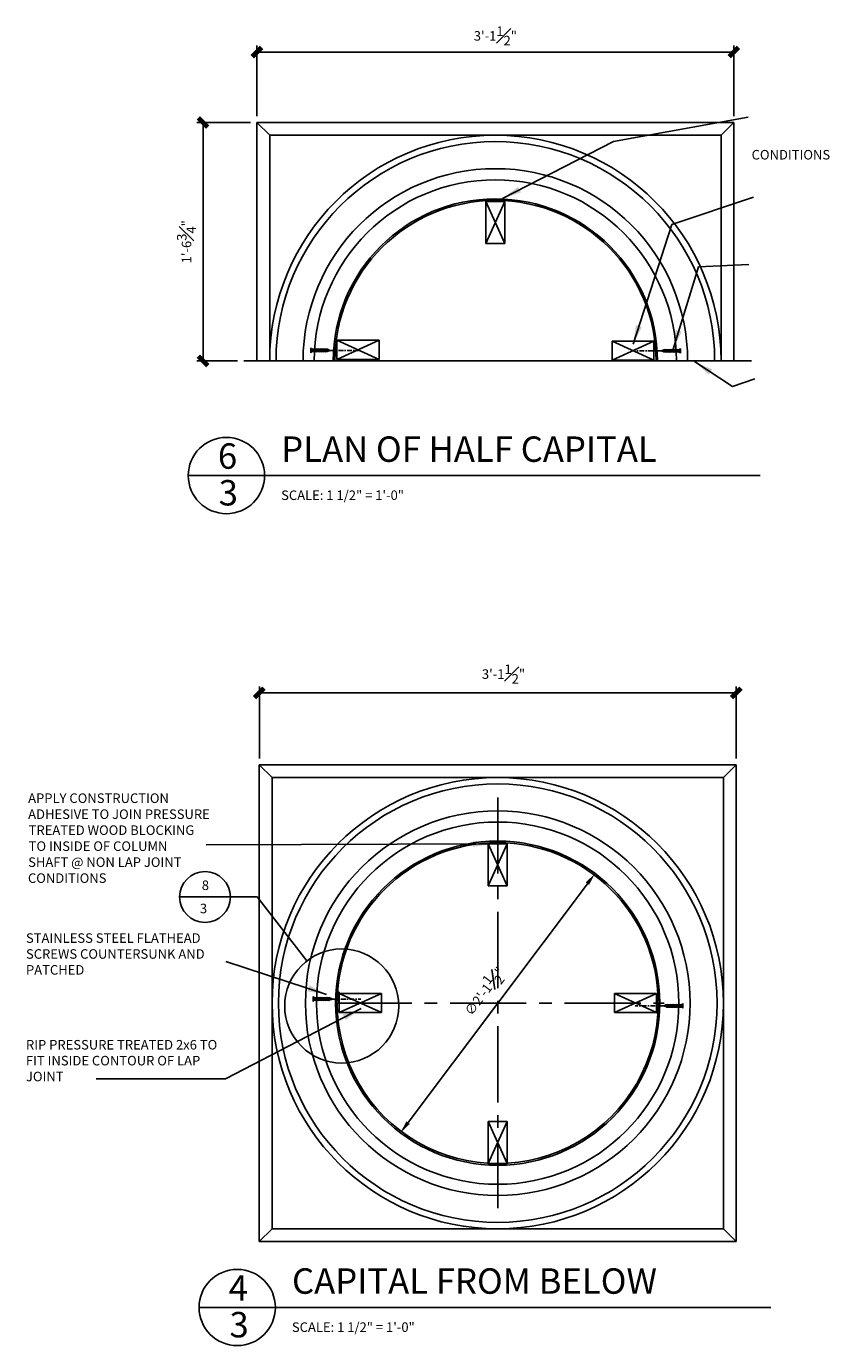
# Model space of a CAD drawing. Units: inches. Extents: x 2958 to 3108, y 2303 to 2711.
# Drawn here: x 2996 to 3059, y 2607 to 2711 of the extents above; entities that cross this region are included whole.
import ezdxf

# ---------------------------------------------------------------- set-up
doc = ezdxf.new("R2010")
doc.units = ezdxf.units.IN
doc.header["$MEASUREMENT"] = 0
doc.linetypes.add('CENTER2', pattern=[1.125, 0.75, -0.125, 0.125, -0.125])
doc.linetypes.add('PHANTOM2', pattern=[1.25, 0.625, -0.125, 0.125, -0.125, 0.125, -0.125])
for name, color, linetype in [('CONNECTION', 1, 'Continuous'), ('Connections', 1, 'Continuous'), ('Details', 3, 'Continuous'), ('DIMS', 8, 'Continuous'), ('Fiberglass', 7, 'Continuous'), ('Framing', 4, 'Continuous'), ('GROUNDING', 6, 'Continuous'), ('Text', 8, 'Continuous')]:
    doc.layers.add(name, color=color, linetype=linetype)
doc.styles.add('DIMS', font='stylu.ttf')
doc.styles.add('NOTES', font='stylu.ttf', dxfattribs={"height": 0.375})
doc.styles.add('TITLES', font='swiss.ttf', dxfattribs={"height": 1})
doc.dimstyles.new('1-1-2in', dxfattribs={"dimscale": 8, "dimtxt": 0.09375, "dimasz": 0.1875, "dimexe": 0.0625, "dimexo": 0.0625, "dimgap": 0.0625, "dimtad": 3, "dimdec": 4, "dimzin": 3, "dimdsep": 46, "dimlunit": 4, "dimtxsty": 'DIMS', "dimblk1": 'OBLIQUE', "dimblk2": 'OBLIQUE', "dimsah": 1, "dimcen": 0, "dimclrd": 3, "dimclre": 3, "dimclrt": 8, "dimadec": 3, "dimazin": 0, "dimtfac": 1, "dimtdec": 4, "dimtmove": 2, "dimatfit": 3, "dimfxl": 0, "dimfrac": 1, "dimtolj": 1, "dimtzin": 0, "dimlwd": -1, "dimlwe": -1, "dimarcsym": 0})
doc.dimstyles.new('EDON$3', dxfattribs={"dimscale": 8, "dimtxt": 0.09375, "dimasz": 0.125, "dimexe": 0.0625, "dimexo": 0.0625, "dimgap": 0.0625, "dimtad": 3, "dimdec": 4, "dimlfac": 0.5, "dimzin": 3, "dimdsep": 46, "dimlunit": 4, "dimtxsty": 'DIMS', "dimcen": 0.0625, "dimclrd": 3, "dimclre": 3, "dimclrt": 256, "dimaunit": 1, "dimadec": 0, "dimazin": 0, "dimtfac": 1, "dimtdec": 4, "dimtofl": 0, "dimtmove": 2, "dimatfit": 3, "dimfxl": 0, "dimfrac": 1, "dimtolj": 1, "dimtzin": 0, "dimarcsym": 0})

# ---------------------------------------------------------------- blocks, each defined once
blk = doc.blocks.new('_OBLIQUE')
at = {"color": 6, "const_width": 0.25}
blk.add_lwpolyline([(-0.245, -0.245), (0.249, 0.249)], dxfattribs=at)
blk = doc.blocks.new('*D36')
at = {"layer": 'Defpoints', "color": 0, "linetype": 'Continuous'}
for p in [(3040.33, 2644.08), (3025.02, 2623.68)]:
    blk.add_point(p, dxfattribs=at)
at = {"layer": 'DIMS', "color": 3, "linetype": 'Continuous', "lineweight": -2}
blk.add_line((3025.62, 2624.48), (3039.73, 2643.28), dxfattribs=at)
at = {"layer": 'DIMS', "color": 3, "linetype": 'Continuous'}
for points in [[(3039.6, 2643.38), (3039.86, 2643.18), (3040.33, 2644.08)], [(3025.49, 2624.58), (3025.76, 2624.38), (3025.02, 2623.68)]]:
    blk.add_solid(points, dxfattribs=at)
at = {"layer": 'DIMS', "linetype": 'Continuous', "insert": (3031.64, 2634.82), "char_height": 0.75, "attachment_point": 5, "rotation": 53.107, "style": 'DIMS'}
blk.add_mtext('\\A1;∅2\'-1{\\H1.000000x;\\S1#2;}"', dxfattribs=at)
blk = doc.blocks.new('1-1-4SCREW')
at = {"layer": 'Connections', "linetype": 'Continuous', "ltscale": 2}
for p, q in [((0, 0.19), (0, -0.19)), ((0.1, 0.14), (0.14, -0.14)), ((0.19, 0.14), (0.23, -0.14)), ((0.29, 0.14), (0.33, -0.14)), ((0.38, 0.14), (0.42, -0.14)), ((0.48, 0.14), (0.51, -0.14)), ((0.57, 0.14), (0.61, -0.14)), ((0.66, 0.14), (0.7, -0.14)), ((0.76, 0.14), (0.8, -0.14)), ((0.85, 0.14), (0.89, -0.14)), ((0.94, 0.14), (0.98, -0.14)), ((1.04, 0.14), (1.08, -0.14)), ((1.13, 0.14), (1.17, -0.14)), ((1.23, 0.14), (1.26, -0.14)), ((1.31, 0.07), (1.27, 0.09)), ((1.32, 0.1), (1.35, -0.08)), ((1.42, 0.03), (1.34, 0.07)), ((1.43, 0.04), (1.44, -0.03)), ((1.5, 0), (1.43, 0.03)), ((1.5, 0), (1.44, -0.03)), ((0.09, -0.09), (0.12, -0.09)), ((0.15, -0.09), (0.22, -0.09)), ((0.24, -0.09), (0.31, -0.09)), ((0.34, -0.09), (0.4, -0.09)), ((0.43, -0.09), (0.5, -0.09)), ((0.53, -0.09), (0.59, -0.09)), ((0.62, -0.09), (0.69, -0.09)), ((0.71, -0.09), (0.78, -0.09)), ((0.81, -0.09), (0.87, -0.09)), ((0.9, -0.09), (0.97, -0.09)), ((0.99, -0.09), (1.06, -0.09)), ((1.09, -0.09), (1.15, -0.09)), ((1.18, -0.09), (1.25, -0.09)), ((1.34, -0.06), (1.27, -0.09)), ((1.43, -0.03), (1.36, -0.06))]:
    blk.add_line(p, q, dxfattribs=at)
at = {"layer": 'Connections', "ltscale": 2}
for p, q in [((0.09, 0.09), (0.1, 0.14)), ((0.11, 0.09), (0.1, 0.14)), ((0.11, 0.09), (0.18, 0.09)), ((0.18, 0.09), (0.19, 0.14)), ((0.21, 0.09), (0.19, 0.14)), ((0.21, 0.09), (0.27, 0.09)), ((0.27, 0.09), (0.29, 0.14)), ((0.3, 0.09), (0.29, 0.14)), ((0.3, 0.09), (0.37, 0.09)), ((0.37, 0.09), (0.38, 0.14)), ((0.39, 0.09), (0.38, 0.14)), ((0.39, 0.09), (0.46, 0.09)), ((0.46, 0.09), (0.48, 0.14)), ((0.49, 0.09), (0.48, 0.14)), ((0.49, 0.09), (0.56, 0.09)), ((0.56, 0.09), (0.57, 0.14)), ((0.58, 0.09), (0.57, 0.14)), ((0.58, 0.09), (0.65, 0.09)), ((0.65, 0.09), (0.66, 0.14)), ((0.68, 0.09), (0.66, 0.14)), ((0.68, 0.09), (0.74, 0.09)), ((0.74, 0.09), (0.76, 0.14)), ((0.77, 0.09), (0.76, 0.14)), ((0.77, 0.09), (0.84, 0.09)), ((0.84, 0.09), (0.85, 0.14)), ((0.86, 0.09), (0.85, 0.14)), ((0.86, 0.09), (0.93, 0.09)), ((0.93, 0.09), (0.94, 0.14)), ((0.96, 0.09), (0.94, 0.14)), ((0.96, 0.09), (1.02, 0.09)), ((1.02, 0.09), (1.04, 0.14)), ((1.05, 0.09), (1.04, 0.14)), ((1.05, 0.09), (1.12, 0.09)), ((1.12, 0.09), (1.13, 0.14)), ((1.14, 0.09), (1.13, 0.14)), ((1.14, 0.09), (1.27, 0.09)), ((1.21, 0.09), (1.23, 0.14)), ((1.24, 0.09), (1.23, 0.14)), ((1.31, 0.07), (1.32, 0.1)), ((1.32, 0.1), (1.34, 0.07)), ((1.43, 0.04), (1.42, 0.03)), ((1.43, 0.04), (1.43, 0.03)), ((0.12, -0.09), (0.14, -0.14)), ((0.14, -0.14), (0.15, -0.09)), ((0.22, -0.09), (0.23, -0.14)), ((0.23, -0.14), (0.24, -0.09)), ((0.31, -0.09), (0.33, -0.14)), ((0.33, -0.14), (0.34, -0.09)), ((0.4, -0.09), (0.42, -0.14)), ((0.42, -0.14), (0.43, -0.09)), ((0.5, -0.09), (0.51, -0.14)), ((0.51, -0.14), (0.53, -0.09)), ((0.59, -0.09), (0.61, -0.14)), ((0.61, -0.14), (0.62, -0.09)), ((0.69, -0.09), (0.7, -0.14)), ((0.7, -0.14), (0.71, -0.09)), ((0.78, -0.09), (0.8, -0.14)), ((0.8, -0.14), (0.81, -0.09)), ((0.87, -0.09), (0.89, -0.14)), ((0.89, -0.14), (0.9, -0.09)), ((0.97, -0.09), (0.98, -0.14)), ((0.98, -0.14), (0.99, -0.09)), ((1.06, -0.09), (1.08, -0.14)), ((1.08, -0.14), (1.09, -0.09)), ((1.15, -0.09), (1.17, -0.14)), ((1.17, -0.14), (1.18, -0.09)), ((1.25, -0.09), (1.26, -0.14)), ((1.26, -0.14), (1.28, -0.09)), ((1.34, -0.06), (1.35, -0.08)), ((1.35, -0.08), (1.36, -0.06)), ((1.43, -0.03), (1.44, -0.03)), ((1.44, -0.03), (1.44, -0.03))]:
    blk.add_line(p, q, dxfattribs=at)
at = {"layer": 'Connections', "linetype": 'Continuous', "ltscale": 2}
for centre, start, end in [((0.12, 0.22), 193.8585, 253.1899), ((0.12, -0.22), 103.8585, 166.1415)]:
    blk.add_arc(centre, 0.128, start, end, dxfattribs=at)
at = {"layer": 'Connections', "ltscale": 2}
for centre, radius, start, end in [((-0.48, -0.11), 0.606, 1.9423, 20.0915), ((0.94, 0.16), 0.832, 184.4909, 197.6834), ((-0.39, -0.11), 0.606, 1.9423, 20.0915), ((1.04, 0.16), 0.832, 184.4909, 197.6834), ((-0.29, -0.11), 0.606, 1.9423, 20.0915), ((1.13, 0.16), 0.832, 184.4909, 197.6834), ((-0.2, -0.11), 0.606, 1.9423, 20.0915), ((1.22, 0.16), 0.832, 184.4909, 197.6834), ((-0.11, -0.11), 0.606, 1.9423, 20.0915), ((1.32, 0.16), 0.832, 184.4909, 197.6834), ((-0.01, -0.11), 0.606, 1.9423, 20.0915), ((1.41, 0.16), 0.832, 184.4909, 197.6834), ((0.08, -0.11), 0.606, 1.9423, 20.0915), ((1.51, 0.16), 0.832, 184.4909, 197.6834), ((0.17, -0.11), 0.606, 1.9423, 20.0915), ((1.6, 0.16), 0.832, 184.4909, 197.6834), ((0.27, -0.11), 0.606, 1.9423, 20.0915), ((1.69, 0.16), 0.832, 184.4909, 197.6834), ((0.36, -0.11), 0.606, 1.9423, 20.0915), ((1.79, 0.16), 0.832, 184.4909, 197.6834), ((0.46, -0.11), 0.606, 1.9423, 20.0915), ((1.88, 0.16), 0.832, 184.4909, 197.6834), ((0.55, -0.11), 0.606, 1.9423, 20.0915), ((1.97, 0.16), 0.832, 184.4909, 197.6834), ((0.64, -0.11), 0.606, 1.9423, 20.0915), ((2.07, 0.16), 0.832, 184.4909, 197.6834), ((0.81, -0.1), 0.53, 3.9741, 19.174), ((1.76, 0.08), 0.426, 181.4925, 198.3558), ((1.03, -0.07), 0.402, 6.1285, 14.3388), ((2.49, 0.15), 1.07, 186.7361, 189.6196)]:
    blk.add_arc(centre, radius, start, end, dxfattribs=at)
blk = doc.blocks.new('1-1-4SCREWCENTER')
at = {"layer": 'CONNECTION', "color": 3, "linetype": 'CENTER2', "ltscale": 0.5}
blk.add_line((0, 0), (-2.25, 0), dxfattribs=at)
at = {"layer": 'Framing', "ltscale": 4, "xscale": -1}
blk.add_blockref('1-1-4SCREW', (1.5, 0), dxfattribs=at)
blk = doc.blocks.new('*D38')
at = {"layer": 'Defpoints', "color": 0, "linetype": 'Continuous'}
for p in [(3051.43, 2658.29), (3013.93, 2652.63), (3051.43, 2652.63)]:
    blk.add_point(p, dxfattribs=at)
at = {"layer": 'DIMS', "color": 3, "linetype": 'Continuous'}
for p, q in [((3013.93, 2653.13), (3013.93, 2658.79)), ((3013.93, 2658.29), (3051.43, 2658.29)), ((3051.43, 2653.13), (3051.43, 2658.79))]:
    blk.add_line(p, q, dxfattribs=at)
at = {"layer": 'DIMS', "color": 3, "linetype": 'Continuous', "xscale": 1.5, "yscale": 1.5, "zscale": 1.5, "rotation": 180}
blk.add_blockref('_OBLIQUE', (3013.93, 2658.29), dxfattribs=at)
at = {"layer": 'DIMS', "color": 3, "linetype": 'Continuous', "xscale": 1.5, "yscale": 1.5, "zscale": 1.5}
blk.add_blockref('_OBLIQUE', (3051.43, 2658.29), dxfattribs=at)
at = {"layer": 'DIMS', "color": 8, "linetype": 'Continuous', "insert": (3033.13, 2659.77), "char_height": 0.75, "attachment_point": 5, "style": 'DIMS'}
blk.add_mtext('\\A1;3\'-1{\\H1.000000x;\\S1#2;}"', dxfattribs=at)
blk = doc.blocks.new('*D40')
at = {"layer": 'Defpoints', "color": 0, "linetype": 'Continuous'}
for p in [(3013.74, 2703.16), (3009.5, 2684.41), (3012.72, 2684.41)]:
    blk.add_point(p, dxfattribs=at)
at = {"layer": 'DIMS', "color": 3, "linetype": 'Continuous'}
for p, q in [((3013.24, 2703.16), (3009, 2703.16)), ((3009.5, 2703.16), (3009.5, 2684.41)), ((3012.22, 2684.41), (3009, 2684.41))]:
    blk.add_line(p, q, dxfattribs=at)
at = {"layer": 'DIMS', "color": 3, "linetype": 'Continuous', "xscale": 1.5, "yscale": 1.5, "zscale": 1.5}
for p, rotation in [((3009.5, 2703.16), 90), ((3009.5, 2684.41), 270)]:
    blk.add_blockref('_OBLIQUE', p, dxfattribs=dict(at, rotation=rotation))
at = {"layer": 'DIMS', "color": 8, "linetype": 'Continuous', "insert": (3008.2, 2693.78), "char_height": 0.75, "attachment_point": 5, "rotation": 90, "style": 'DIMS'}
blk.add_mtext('\\A1;1\'-6{\\H1.000000x;\\S3#4;}"', dxfattribs=at)
blk = doc.blocks.new('*D6')
at = {"layer": 'Defpoints', "color": 0, "linetype": 'Continuous'}
for p in [(3051.24, 2708.71), (3013.74, 2703.16), (3051.24, 2703.16)]:
    blk.add_point(p, dxfattribs=at)
at = {"layer": 'DIMS', "color": 3, "linetype": 'Continuous'}
for p, q in [((3013.74, 2703.66), (3013.74, 2709.21)), ((3051.24, 2703.66), (3051.24, 2709.21)), ((3013.74, 2708.71), (3051.24, 2708.71))]:
    blk.add_line(p, q, dxfattribs=at)
at = {"layer": 'DIMS', "color": 3, "linetype": 'Continuous', "xscale": 1.5, "yscale": 1.5, "zscale": 1.5, "rotation": 180}
blk.add_blockref('_OBLIQUE', (3013.74, 2708.71), dxfattribs=at)
at = {"layer": 'DIMS', "color": 3, "linetype": 'Continuous', "xscale": 1.5, "yscale": 1.5, "zscale": 1.5}
blk.add_blockref('_OBLIQUE', (3051.24, 2708.71), dxfattribs=at)
at = {"layer": 'DIMS', "color": 8, "linetype": 'Continuous', "insert": (3032.49, 2709.98), "char_height": 0.75, "attachment_point": 5, "style": 'DIMS'}
blk.add_mtext('\\A1;3\'-1{\\H1.000000x;\\S1#2;}"', dxfattribs=at)

msp = doc.modelspace()

# ---------------------------------------------------------------- linework, layer by layer
at = {"layer": 'CONNECTION', "linetype": 'Continuous', "ltscale": 8}
for p, q in [((3013.73901, 2703.15714), (3013.73901, 2684.40714)), ((3051.23901, 2703.15714), (3013.73901, 2703.15714)), ((3013.73901, 2703.15714), (3014.73901, 2702.15714)), ((3032.48901, 2703.15714), (3051.23901, 2703.15714)), ((3051.23901, 2703.15714), (3050.23901, 2702.15714)), ((3051.23901, 2703.15714), (3051.23901, 2684.40714)), ((3050.23901, 2702.15714), (3014.73901, 2702.15714)), ((3032.48901, 2702.15714), (3050.23901, 2702.15714)), ((3013.9262, 2652.62833), (3013.9262, 2615.12833)), ((3051.4262, 2652.62833), (3013.9262, 2652.62833)), ((3013.9262, 2652.62833), (3014.9262, 2651.62833)), ((3032.6762, 2652.62833), (3051.4262, 2652.62833)), ((3051.4262, 2652.62833), (3050.4262, 2651.62833)), ((3051.4262, 2652.62833), (3051.4262, 2615.12833)), ((3050.4262, 2651.62833), (3014.9262, 2651.62833)), ((3032.6762, 2651.62833), (3050.4262, 2651.62833)), ((3013.9262, 2615.12833), (3014.9262, 2616.12833)), ((3032.6762, 2616.12833), (3014.9262, 2616.12833)), ((3032.6762, 2616.12833), (3050.4262, 2616.12833)), ((3051.4262, 2615.12833), (3050.4262, 2616.12833)), ((3032.6762, 2615.12833), (3013.9262, 2615.12833)), ((3032.6762, 2615.12833), (3051.4262, 2615.12833))]:
    msp.add_line(p, q, dxfattribs=at)
for radius in [17.75, 17.25, 15.125, 14.25]:
    msp.add_circle((3032.6762, 2633.87833), radius, dxfattribs=at)
for radius in [17.75, 17.25, 15.125, 14.25]:
    msp.add_arc((3032.48901, 2684.40714), radius, 0, 180, dxfattribs=at)
at = {"layer": 'Connections', "linetype": 'Continuous', "ltscale": 8}
for p, q in [((3014.73901, 2702.15714), (3014.73901, 2684.40714)), ((3014.73901, 2684.40714), (3014.73901, 2702.15714)), ((3050.23901, 2702.15714), (3050.23901, 2684.40714)), ((3050.23901, 2684.40714), (3050.23901, 2702.15714)), ((3014.9262, 2616.12833), (3014.9262, 2651.62833)), ((3014.9262, 2651.62833), (3014.9262, 2616.62833)), ((3050.4262, 2616.12833), (3050.4262, 2651.62833)), ((3050.4262, 2651.62833), (3050.4262, 2616.12833))]:
    msp.add_line(p, q, dxfattribs=at)
at = {"layer": 'Details', "linetype": 'Continuous', "ltscale": 8}
for p, q in [((3013.75212, 2642.23215), (3007.65353, 2642.23215)), ((3017.67528, 2637.2134), (3013.75212, 2642.23215))]:
    msp.add_line(p, q, dxfattribs=at)
for centre, radius in [((3009.65353, 2642.23215), 2), ((3020.40713, 2633.6559), 4.4854)]:
    msp.add_circle(centre, radius, dxfattribs=at)
at = {"layer": 'DIMS', "linetype": 'CENTER2', "ltscale": 8}
for p, q in [((3032.6762, 2650.07119), (3032.6762, 2617.75262)), ((3019.9262, 2633.87833), (3045.76486, 2633.87833))]:
    msp.add_line(p, q, dxfattribs=at)
at = {"layer": 'Fiberglass', "linetype": 'Continuous', "ltscale": 8}
for p, q in [((3020.19933, 2634.75333), (3020.08156, 2634.75333)), ((3020.05374, 2634.00333), (3019.92681, 2634.00333)), ((3045.15368, 2633.12833), (3045.2789, 2633.12833)), ((3045.3012, 2633.87833), (3045.4262, 2633.87833))]:
    msp.add_line(p, q, dxfattribs=at)
msp.add_circle((3032.6762, 2633.87833), 12.75, dxfattribs=at)
for centre, radius, start, end in [((3032.48901, 2684.40714), 12.75, 0, 180), ((3032.5015, 2684.39472), 12.63749, 0.0563409, 179.9429321), ((3032.48901, 2684.40714), 12.625, 179.9992724, 180), ((3032.6762, 2633.87833), 12.625, 0.5672873, 179.4327058), ((3032.67681, 2634.00333), 12.5, 176.5601872, 180), ((3032.6762, 2633.87833), 12.625, 179.9992724, 0), ((3020.05181, 2634.00333), 0.125, 270, 0), ((3032.6762, 2633.87833), 12.5, 356.5601872, 0), ((3045.3012, 2633.87833), 0.125, 90, 180)]:
    msp.add_arc(centre, radius, start, end, dxfattribs=at)
at = {"layer": 'Framing', "linetype": 'Continuous', "ltscale": 8}
for p, q in [((3031.73934, 2696.94972), (3031.73893, 2693.63878)), ((3033.23934, 2696.94972), (3031.73893, 2693.63878)), ((3031.73934, 2696.94972), (3033.23893, 2693.63878)), ((3033.23934, 2696.94972), (3031.73934, 2696.94972)), ((3033.23893, 2693.63878), (3033.23934, 2696.94972)), ((3031.73893, 2693.63878), (3033.23893, 2693.63878)), ((3020.01033, 2684.52874), (3020.01277, 2686.02874)), ((3023.34272, 2686.02874), (3020.01033, 2684.52874)), ((3023.34272, 2686.02874), (3020.01277, 2686.02874)), ((3023.34272, 2684.52874), (3020.01277, 2686.02874)), ((3023.34272, 2684.52874), (3023.34272, 2686.02874)), ((3041.6795, 2684.45507), (3044.96526, 2685.95507)), ((3041.6795, 2684.45507), (3041.68226, 2685.95507)), ((3041.68226, 2685.95507), (3044.96769, 2684.45507)), ((3044.96526, 2685.95507), (3041.68226, 2685.95507)), ((3044.96526, 2685.95507), (3044.96769, 2684.45507)), ((3033.42653, 2646.4209), (3031.92612, 2643.10997)), ((3031.92653, 2646.4209), (3031.92612, 2643.10997)), ((3031.92653, 2646.4209), (3033.42612, 2643.10997)), ((3033.42653, 2646.4209), (3031.92653, 2646.4209)), ((3033.42612, 2643.10997), (3033.42653, 2646.4209)), ((3031.92612, 2643.10997), (3033.42612, 2643.10997)), ((3023.5299, 2634.64861), (3020.19752, 2633.14861)), ((3020.19752, 2633.14861), (3020.19995, 2634.64861)), ((3023.5299, 2633.14861), (3020.19995, 2634.64861)), ((3023.5299, 2634.64861), (3020.19995, 2634.64861)), ((3023.5299, 2633.14861), (3023.5299, 2634.64861)), ((3041.86669, 2633.14861), (3045.15244, 2634.64861)), ((3041.86669, 2633.14861), (3041.86944, 2634.64861)), ((3041.86944, 2634.64861), (3045.15488, 2633.14861)), ((3045.15244, 2634.64861), (3041.86944, 2634.64861)), ((3045.15244, 2634.64861), (3045.15488, 2633.14861)), ((3020.19752, 2633.14861), (3023.5299, 2633.14861)), ((3041.86669, 2633.14861), (3045.15488, 2633.14861)), ((3031.92653, 2624.56427), (3031.92612, 2621.25333)), ((3033.42653, 2624.56427), (3031.92612, 2621.25333)), ((3033.42653, 2624.56427), (3031.92653, 2624.56427)), ((3031.92653, 2624.56427), (3033.42612, 2621.25333)), ((3033.42612, 2621.25333), (3033.42653, 2624.56427)), ((3031.92612, 2621.25333), (3033.42612, 2621.25333))]:
    msp.add_line(p, q, dxfattribs=at)
at = {"layer": 'Framing', "ltscale": 8}
for p, q in [((3020.01033, 2684.52874), (3023.34272, 2684.52874)), ((3041.6795, 2684.45507), (3044.96769, 2684.45507))]:
    msp.add_line(p, q, dxfattribs=at)
at = {"layer": 'GROUNDING', "linetype": 'Continuous', "ltscale": 8}
msp.add_line((3012.71992, 2684.40714), (3052.63247, 2684.40714), dxfattribs=at)
at = {"layer": 'Text', "color": 5, "linetype": 'Continuous', "ltscale": 8}
for p, q in [((3014.33717, 2675.38673), (3008.33717, 2675.38673)), ((3014.33717, 2675.38673), (3053.30826, 2675.38673)), ((3015.18493, 2609.93815), (3009.18493, 2609.93815)), ((3015.18493, 2609.93815), (3054.15601, 2609.93815))]:
    msp.add_line(p, q, dxfattribs=at)
for centre in [(3011.33717, 2675.38673), (3012.18493, 2609.93815)]:
    msp.add_circle(centre, 3, dxfattribs=at)

# ---------------------------------------------------------------- block references
at = {"layer": 'Fiberglass', "linetype": 'Continuous', "ltscale": 8, "rotation": 180}
for p in [(3019.48342, 2685.23403), (3019.67061, 2634.2042)]:
    msp.add_blockref('1-1-4SCREWCENTER', p, dxfattribs=at)
at = {"layer": 'Fiberglass', "linetype": 'Continuous', "ltscale": 8}
for p in [(3045.54624, 2685.20161), (3045.73343, 2633.66565)]:
    msp.add_blockref('1-1-4SCREWCENTER', p, dxfattribs=at)

# ---------------------------------------------------------------- texts
at = {"layer": 'Text', "linetype": 'Continuous', "ltscale": 8, "style": 'NOTES'}
msp.add_text('CONDITIONS', height=0.75, dxfattribs=at).set_placement((3052.64754, 2700.25354))
at = {"layer": 'Text', "linetype": 'PHANTOM2', "ltscale": 8, "style": 'NOTES'}
for s, p in [('APPLY CONSTRUCTION ', (2995.74223, 2649.6315)), ('ADHESIVE TO JOIN PRESSURE ', (2995.74223, 2648.37272)), ('TREATED WOOD BLOCKING ', (2995.78286, 2647.11613)), ('TO INSIDE OF COLUMN ', (2995.78286, 2645.85735)), ('SHAFT @ NON LAP JOINT ', (2995.74223, 2644.59856)), ('CONDITIONS', (2995.72685, 2643.33978))]:
    msp.add_text(s, height=0.75, dxfattribs=at).set_placement(p)
at = {"layer": 'Text', "color": 8, "linetype": 'Continuous', "ltscale": 8, "char_height": 2, "attachment_point": 1, "style": 'TITLES'}
for s, insert, width in [('6', (3010.6658, 2677.92329), 1.9375), ('PLAN OF HALF CAPITAL', (3015.64801, 2678.46542), 40.379294), ('3', (3010.72932, 2675.03437), 1.2077497), ('4', (3011.51356, 2612.47471), 1.9375), ('CAPITAL FROM BELOW', (3016.49577, 2613.01684), 40.379294), ('3', (3011.57708, 2609.5858), 1.2077497)]:
    msp.add_mtext(s, dxfattribs=dict(at, insert=insert, width=width))
at = {"layer": 'Text', "linetype": 'Continuous', "ltscale": 8, "char_height": 0.75, "style": 'NOTES'}
for s, insert, width, attachment_point in [('{SCALE: 1 1/2" = 1\'-0"}', (3015.64055, 2674.21514), 35.3867894, 1), ('8', (3009.68449, 2643.52992), 0.625, 2), ('3', (3009.53794, 2641.70422), 0.25, 2), ('{SCALE: 1 1/2" = 1\'-0"}', (3016.48831, 2608.76656), 35.3867894, 1)]:
    msp.add_mtext(s, dxfattribs=dict(at, insert=insert, width=width, attachment_point=attachment_point))
at = {"layer": 'Text', "linetype": 'PHANTOM2', "ltscale": 8, "char_height": 0.75, "width": 16.3125, "attachment_point": 1, "style": 'NOTES'}
for s, insert in [('STAINLESS STEEL FLATHEAD SCREWS COUNTERSUNK AND PATCHED', (2995.57231, 2639.37527)), ('RIP PRESSURE TREATED 2x6 TO FIT INSIDE CONTOUR OF LAP JOINT', (2995.56863, 2630.98311))]:
    msp.add_mtext(s, dxfattribs=dict(at, insert=insert))

# ---------------------------------------------------------------- dimensions: what is measured, and where the dimension line sits
at = {"layer": 'DIMS', "linetype": 'Continuous', "ltscale": 8}
dim = msp.add_linear_dim(base=(3051.23901, 2708.70941), p1=(3013.73901, 2703.15714), p2=(3051.23901, 2703.15714), dimstyle='1-1-2in', dxfattribs=at)
dim.commit()
dim.dimension.update_dxf_attribs({"geometry": '*D6', "text_midpoint": (3032.48901, 2709.97616)})
dim = msp.add_linear_dim(base=(3009.49707, 2684.40714), p1=(3013.73901, 2703.15714), p2=(3012.71992, 2684.40714), angle=90, dimstyle='1-1-2in', dxfattribs=at)
dim.commit()
dim.dimension.update_dxf_attribs({"geometry": '*D40', "text_midpoint": (3008.20397, 2693.78214)})
dim = msp.add_linear_dim(base=(3051.4262, 2658.28945), p1=(3013.9262, 2652.62833), p2=(3051.4262, 2652.62833), dimstyle='1-1-2in', dxfattribs=at)
dim.commit()
dim.dimension.update_dxf_attribs({"geometry": '*D38', "text_midpoint": (3033.13423, 2659.77013), "dimtype": 160})
dim = msp.add_diameter_dim_2p(p1=(3025.02208, 2623.68142), p2=(3040.33031, 2644.07525), dimstyle='EDON$3', override={"dimlfac": 1}, dxfattribs=at)
dim.commit()
dim.dimension.update_dxf_attribs({"geometry": '*D36', "text_midpoint": (3031.63765, 2634.82099), "dimtype": 163})

# ---------------------------------------------------------------- leaders
for points in [[(3033.05093, 2697.19265), (3041.78001, 2701.66538), (3052.3648, 2703.57743)], [(3043.32498, 2685.72997), (3046.36144, 2695.14966), (3052.78704, 2697.27969)], [(3046.47724, 2685.33738), (3048.47595, 2691.80375), (3052.41758, 2692.00498)], [(3048.14244, 2684.35664), (3051.14613, 2682.405), (3052.89259, 2682.98522)], [(3032.25683, 2646.4223), (3009.73683, 2646.32487)], [(3019.2202, 2634.57332), (3011.29665, 2637.16651)], [(3021.92298, 2633.4642), (3011.25661, 2627.92667), (3001.09568, 2627.92667)]]:
    msp.add_leader(points, dimstyle='1-1-2in', dxfattribs=at)

doc.saveas('drawing.dxf')
